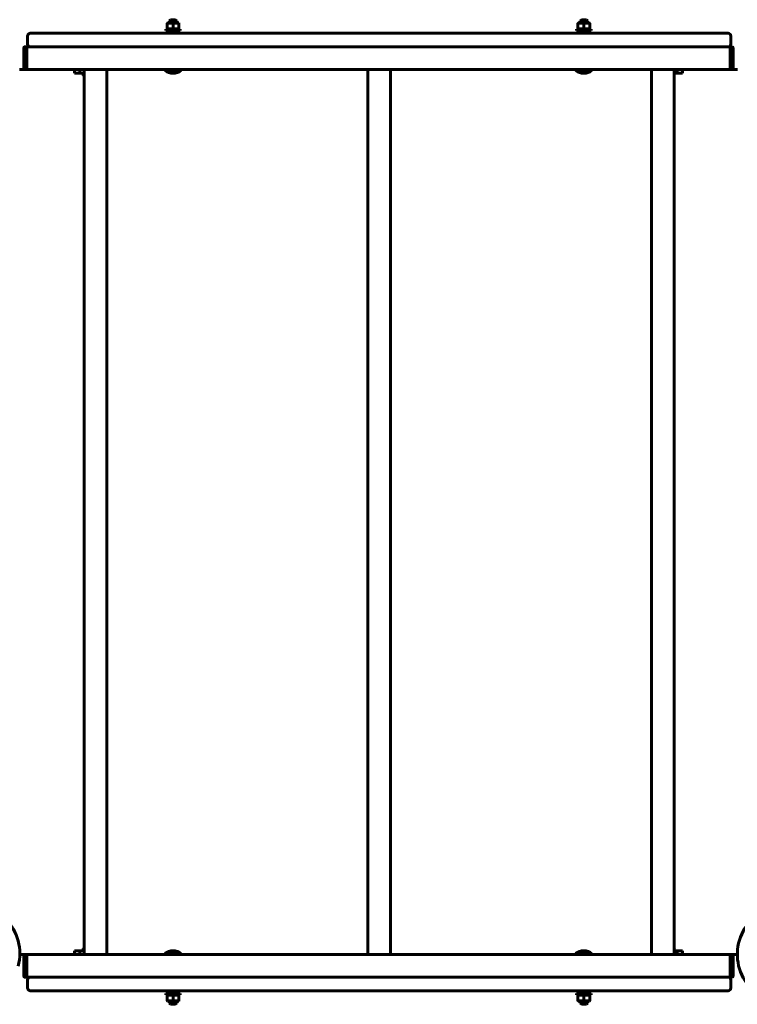
# Model space of a CAD drawing. Units: millimetres. Extents: x -5322 to 5300, y -5685 to 3759.
# Drawn here: x 493 to 1284, y -552 to 533 of the extents above; entities that cross this region are included whole.
import ezdxf

# ---------------------------------------------------------------- set-up
doc = ezdxf.new("R2010")
doc.units = ezdxf.units.MM
doc.linetypes.add('K5LT_BASIC', pattern=[0])
doc.linetypes.add('K5LT_THIN', pattern=[0])

msp = doc.modelspace()

# ---------------------------------------------------------------- linework, layer by layer
at = {"color": 150, "linetype": 'K5LT_BASIC', "lineweight": 60}
for p, q in [((658.4, 531.5), (659.6, 532.7)), ((665.1, 532.7), (659.6, 532.7)), ((666.4, 531.5), (665.1, 532.7)), ((1111.1, 531.5), (1112.4, 532.7)), ((1117.9, 532.7), (1112.4, 532.7)), ((1119.1, 531.5), (1117.9, 532.7)), ((654.4, 520.7), (654.4, 522.3)), ((654.4, 522.3), (670.4, 522.3)), ((655.9, 528.9), (656.2, 529.1)), ((655.9, 528.4), (655.9, 528.9)), ((655.9, 523.1), (655.9, 528.4)), ((655.9, 522.5), (655.9, 523.1)), ((656.2, 522.3), (655.9, 522.5)), ((662.4, 529.1), (656.2, 529.1)), ((658.4, 531.5), (658.4, 529.1)), ((666.4, 531.5), (658.4, 531.5)), ((668.6, 529.1), (662.4, 529.1)), ((662.4, 523.1), (662.4, 528.4)), ((666.4, 531.5), (666.4, 529.1)), ((668.9, 528.9), (668.6, 529.1)), ((668.6, 522.3), (668.9, 522.5)), ((668.9, 528.9), (668.9, 528.4)), ((668.9, 523.1), (668.9, 528.4)), ((668.9, 523.1), (668.9, 522.5)), ((670.4, 520.7), (670.4, 522.3)), ((1107.1, 520.7), (1107.1, 522.3)), ((1107.1, 522.3), (1123.1, 522.3)), ((1108.6, 528.9), (1109, 529.1)), ((1108.6, 528.4), (1108.6, 528.9)), ((1108.6, 523.1), (1108.6, 528.4)), ((1108.6, 522.5), (1108.6, 523.1)), ((1109, 522.3), (1108.6, 522.5)), ((1115.1, 529.1), (1109, 529.1)), ((1111.1, 531.5), (1111.1, 529.1)), ((1119.1, 531.5), (1111.1, 531.5)), ((1121.3, 529.1), (1115.1, 529.1)), ((1115.1, 523.1), (1115.1, 528.4)), ((1119.1, 531.5), (1119.1, 529.1)), ((1121.6, 528.9), (1121.3, 529.1)), ((1121.3, 522.3), (1121.6, 522.5)), ((1121.6, 528.9), (1121.6, 528.4)), ((1121.6, 523.1), (1121.6, 528.4)), ((1121.6, 523.1), (1121.6, 522.5)), ((1123.1, 520.7), (1123.1, 522.3)), ((502.1, 514.7), (502.1, 505.7)), ((1274.1, 517.7), (505.1, 517.7)), ((654.4, 520.7), (670.4, 520.7)), ((658.4, 520.7), (658.4, 517.7)), ((666.4, 520.7), (666.4, 517.7)), ((1107.1, 520.7), (1123.1, 520.7)), ((1111.1, 520.7), (1111.1, 517.7)), ((1119.1, 520.7), (1119.1, 517.7)), ((1277.1, 514.7), (1277.1, 505.7)), ((498, 501.7), (498, 502.2)), ((498, 501.7), (498, 502.2)), ((498, 501.7), (498, 478.7)), ((498.5, 502.7), (500.8, 502.7)), ((498.5, 502.7), (500.8, 502.7)), ((1276.3, 502.7), (501.3, 502.7)), ((501.3, 499.2), (501.3, 502.7)), ((501.3, 502.2), (501.3, 501.7)), ((501.3, 501.7), (501.3, 501)), ((501.3, 481.2), (501.3, 499.2)), ((1274.1, 502.7), (505.1, 502.7)), ((1276.3, 499.2), (1276.3, 502.7)), ((1276.3, 501.7), (1276.3, 502.2)), ((1276.3, 501), (1276.3, 501.7)), ((1276.3, 481.2), (1276.3, 499.2)), ((1279.1, 502.7), (1276.8, 502.7)), ((1279.6, 502.2), (1279.6, 501.7)), ((1279.6, 478.7), (1279.6, 501.7)), ((493.3, 477.7), (498.5, 477.7)), ((498, 478.2), (498, 478.7)), ((498, 478.2), (498, 478.7)), ((498.5, 477.7), (500.8, 477.7)), ((498.5, 477.7), (500.8, 477.7)), ((500.8, 477.7), (501.3, 477.7)), ((501.3, 477.7), (501.3, 481.2)), ((501.3, 479.4), (501.3, 478.7)), ((501.3, 478.7), (501.3, 478.2)), ((1276.3, 477.7), (501.3, 477.7)), ((553.8, 477.7), (553.8, 473.7)), ((559.8, 477.7), (559.8, 473.7)), ((564.6, 477.7), (564.6, -497.3)), ((589.6, 477.7), (589.6, -497.3)), ((589.6, 477.7), (589.6, -497.3)), ((653.4, 476.7), (653.4, 477.7)), ((671.4, 476.7), (671.4, 477.7)), ((877.1, 477.7), (877.1, -497.3)), ((902.1, 477.7), (902.1, -497.3)), ((1106.1, 476.7), (1106.1, 477.7)), ((1124.1, 476.7), (1124.1, 477.7)), ((1189.6, 477.7), (1189.6, -497.3)), ((1189.6, 477.7), (1189.6, -497.3)), ((1214.6, 477.7), (1214.6, -497.3)), ((1217.8, 477.7), (1217.8, 473.7)), ((1223.8, 477.7), (1223.8, 473.7)), ((1276.3, 477.7), (1276.3, 481.2)), ((1276.3, 478.7), (1276.3, 479.4)), ((1276.3, 478.2), (1276.3, 478.7)), ((1276.3, 477.7), (1276.8, 477.7)), ((1279.1, 477.7), (1276.8, 477.7)), ((1279.1, 477.7), (1284.3, 477.7)), ((1279.6, 478.7), (1279.6, 478.2)), ((559.8, 473.7), (553.8, 473.7)), ((564.6, 473.7), (559.8, 473.7)), ((562.3, 472.7), (562.3, 473.7)), ((562.3, 472.7), (564.6, 472.7)), ((653.4, 476.7), (671.4, 476.7)), ((1106.1, 476.7), (1124.1, 476.7)), ((1217.8, 473.7), (1214.6, 473.7)), ((1214.6, 472.7), (1215.3, 472.7)), ((1215.3, 472.7), (1215.3, 473.7)), ((1223.8, 473.7), (1217.8, 473.7)), ((498.5, -497.3), (493.5, -497.3)), ((498, -498.3), (498, -497.8)), ((498, -498.3), (498, -521.3)), ((498.5, -497.3), (500.8, -497.3)), ((501.3, -497.3), (500.8, -497.3)), ((501.3, -497.3), (1276.3, -497.3)), ((501.3, -497.3), (501.3, -500.8)), ((501.3, -497.8), (501.3, -498.3)), ((501.3, -498.3), (501.3, -499)), ((553.8, -497.3), (553.8, -493.3)), ((553.8, -493.3), (559.8, -493.3)), ((559.8, -497.3), (559.8, -493.3)), ((559.8, -493.3), (564.6, -493.3)), ((562.3, -492.3), (562.3, -493.3)), ((564.6, -492.3), (562.3, -492.3)), ((653.4, -496.3), (653.4, -497.3)), ((662.4, -496.3), (653.4, -496.3)), ((671.4, -496.3), (662.4, -496.3)), ((671.4, -496.3), (671.4, -497.3)), ((1106.1, -496.3), (1106.1, -497.3)), ((1115.1, -496.3), (1106.1, -496.3)), ((1124.1, -496.3), (1115.1, -496.3)), ((1124.1, -496.3), (1124.1, -497.3)), ((1215.3, -492.3), (1214.6, -492.3)), ((1214.6, -493.3), (1217.8, -493.3)), ((1215.3, -492.3), (1215.3, -493.3)), ((1217.8, -493.3), (1223.8, -493.3)), ((1217.8, -497.3), (1217.8, -493.3)), ((1223.8, -497.3), (1223.8, -493.3)), ((1276.3, -497.3), (1276.3, -500.8)), ((1276.8, -497.3), (1276.3, -497.3)), ((1276.3, -498.3), (1276.3, -497.8)), ((1276.3, -499), (1276.3, -498.3)), ((1279.1, -497.3), (1276.8, -497.3)), ((1284.3, -497.3), (1279.1, -497.3)), ((1279.6, -497.8), (1279.6, -498.3)), ((1279.6, -521.3), (1279.6, -498.3)), ((501.3, -500.8), (501.3, -518.8)), ((1276.3, -500.8), (1276.3, -518.8)), ((501.3, -518.8), (501.3, -522.3)), ((501.3, -520.6), (501.3, -521.3)), ((1276.3, -518.8), (1276.3, -522.3)), ((1276.3, -521.3), (1276.3, -520.6)), ((498, -521.8), (498, -521.3)), ((498.5, -522.3), (500.8, -522.3)), ((501.3, -521.3), (501.3, -521.8)), ((501.3, -522.3), (1276.3, -522.3)), ((502.1, -525.3), (502.1, -534.3)), ((1274.1, -522.3), (505.1, -522.3)), ((1276.3, -521.8), (1276.3, -521.3)), ((1279.1, -522.3), (1276.8, -522.3)), ((1277.1, -525.3), (1277.1, -534.3)), ((1279.6, -521.3), (1279.6, -521.8)), ((1274.1, -537.3), (505.1, -537.3)), ((670.4, -540.3), (654.4, -540.3)), ((654.4, -540.3), (654.4, -541.9)), ((670.4, -541.9), (654.4, -541.9)), ((656.2, -541.9), (655.9, -542.1)), ((655.9, -542.6), (655.9, -542.1)), ((658.4, -540.3), (658.4, -537.3)), ((666.4, -540.3), (666.4, -537.3)), ((668.6, -541.9), (668.9, -542.1)), ((668.9, -542.1), (668.9, -542.6)), ((670.4, -540.3), (670.4, -541.9)), ((1123.1, -540.3), (1107.1, -540.3)), ((1107.1, -540.3), (1107.1, -541.9)), ((1123.1, -541.9), (1107.1, -541.9)), ((1109, -541.9), (1108.6, -542.1)), ((1108.6, -542.6), (1108.6, -542.1)), ((1111.1, -540.3), (1111.1, -537.3)), ((1119.1, -540.3), (1119.1, -537.3)), ((1121.3, -541.9), (1121.6, -542.1)), ((1121.6, -542.1), (1121.6, -542.6)), ((1123.1, -540.3), (1123.1, -541.9)), ((655.9, -542.6), (655.9, -547.9)), ((655.9, -548.5), (655.9, -547.9)), ((655.9, -548.5), (656.2, -548.7)), ((656.2, -548.7), (668.6, -548.7)), ((658.4, -551), (658.4, -548.7)), ((658.4, -551), (659.6, -552.3)), ((658.4, -551), (666.4, -551)), ((659.6, -552.3), (665.1, -552.3)), ((662.4, -542.6), (662.4, -547.9)), ((666.4, -551), (665.1, -552.3)), ((666.4, -551), (666.4, -548.7)), ((668.9, -548.5), (668.6, -548.7)), ((668.9, -542.6), (668.9, -547.9)), ((668.9, -547.9), (668.9, -548.5)), ((1108.6, -542.6), (1108.6, -547.9)), ((1108.6, -548.5), (1108.6, -547.9)), ((1108.6, -548.5), (1109, -548.7)), ((1109, -548.7), (1121.3, -548.7)), ((1111.1, -551), (1111.1, -548.7)), ((1111.1, -551), (1112.4, -552.3)), ((1111.1, -551), (1119.1, -551)), ((1112.4, -552.3), (1117.9, -552.3)), ((1115.1, -542.6), (1115.1, -547.9)), ((1119.1, -551), (1117.9, -552.3)), ((1119.1, -551), (1119.1, -548.7)), ((1121.6, -548.5), (1121.3, -548.7)), ((1121.6, -542.6), (1121.6, -547.9)), ((1121.6, -547.9), (1121.6, -548.5))]:
    msp.add_line(p, q, dxfattribs=at)
at = {"color": 7, "linetype": 'K5LT_THIN', "lineweight": 18}
for p, q in [((659.1, 531.5), (659.1, 532.1)), ((665.7, 531.5), (665.7, 532.1)), ((1111.8, 531.5), (1111.8, 532.1)), ((1118.5, 531.5), (1118.5, 532.1)), ((659.1, 531.5), (659.1, 529.1)), ((665.7, 531.5), (665.7, 529.1)), ((1111.8, 531.5), (1111.8, 529.1)), ((1118.5, 531.5), (1118.5, 529.1)), ((659.1, 520.7), (659.1, 517.7)), ((665.7, 520.7), (665.7, 517.7)), ((1111.8, 520.7), (1111.8, 517.7)), ((1118.5, 520.7), (1118.5, 517.7)), ((659.1, -540.3), (659.1, -537.3)), ((665.7, -540.3), (665.7, -537.3)), ((1111.8, -540.3), (1111.8, -537.3)), ((1118.5, -540.3), (1118.5, -537.3)), ((659.1, -551), (659.1, -548.7)), ((659.1, -551), (659.1, -551.7)), ((665.7, -551), (665.7, -548.7)), ((665.7, -551), (665.7, -551.7)), ((1111.8, -551), (1111.8, -548.7)), ((1111.8, -551), (1111.8, -551.7)), ((1118.5, -551), (1118.5, -548.7)), ((1118.5, -551), (1118.5, -551.7))]:
    msp.add_line(p, q, dxfattribs=at)
at = {"color": 150, "linetype": 'K5LT_BASIC', "lineweight": 60}
for centre, radius, start, end in [((505.1, 514.7), 3, 90, 180), ((1274.1, 514.7), 3, 0, 90), ((498.5, 502.2), 0.5, 90, 180), ((498.5, 502.2), 0.5, 90, 180), ((500.8, 502.2), 0.5, 0, 90), ((500.8, 502.2), 0.5, 0, 90), ((505.1, 505.7), 3, 180, 270), ((1274.1, 505.7), 3, 270, 0), ((1276.8, 502.2), 0.5, 90, 180), ((1279.1, 502.2), 0.5, 0, 90), ((498.5, 478.2), 0.5, 180, 270), ((498.5, 478.2), 0.5, 180, 270), ((500.8, 478.2), 0.5, 270, 0), ((500.8, 478.2), 0.5, 270, 0), ((1276.8, 478.2), 0.5, 180, 270), ((1279.1, 478.2), 0.5, 270, 0), ((573.8, 487.3), 18.5, 231.642, 240.2851), ((662.4, 488.7), 15, 233.1301, 270), ((662.4, 488.7), 15, 270, 306.8699), ((1115.1, 488.7), 15, 233.1301, 270), ((1115.1, 488.7), 15, 270, 306.8699), ((1203.8, 487.3), 18.5, 305.7022, 308.358), ((439, -496.3), 54.5, 345.2044, 103.1759), ((1338.8, -497.3), 54.5, 118.615, 237.8791), ((498.5, -497.8), 0.5, 90, 180), ((500.8, -497.8), 0.5, 0, 90), ((573.8, -506.8), 18.5, 119.7149, 128.358), ((662.4, -508.3), 15, 90, 126.8699), ((662.4, -508.3), 15, 53.1301, 90), ((1115.1, -508.3), 15, 90, 126.8699), ((1115.1, -508.3), 15, 53.1301, 90), ((1203.8, -506.8), 18.5, 51.642, 54.2978), ((1276.8, -497.8), 0.5, 90, 180), ((1279.1, -497.8), 0.5, 0, 90), ((498.5, -521.8), 0.5, 180, 270), ((500.8, -521.8), 0.5, 270, 0), ((505.1, -525.3), 3, 90, 180), ((1274.1, -525.3), 3, 0, 90), ((1276.8, -521.8), 0.5, 180, 270), ((1279.1, -521.8), 0.5, 270, 0), ((505.1, -534.3), 3, 180, 270), ((1274.1, -534.3), 3, 270, 0)]:
    msp.add_arc(centre, radius, start, end, dxfattribs=at)
for points in [[(662.4, 528.4), (662.1, 528.4), (661.6, 528.6), (661, 528.7), (660.5, 528.8), (660.1, 528.9), (659.6, 528.9), (659.2, 528.9), (658.9, 528.9), (658.4, 528.9), (658, 528.9), (657.4, 528.8), (656.7, 528.6), (656.1, 528.4), (655.9, 528.4)], [(655.9, 523.1), (656.2, 523), (656.6, 522.9), (657.3, 522.7), (657.8, 522.6), (658.2, 522.6), (658.6, 522.5), (659, 522.5), (659.4, 522.5), (659.8, 522.5), (660.3, 522.6), (660.9, 522.7), (661.6, 522.8), (662.1, 523), (662.4, 523.1)], [(668.9, 528.4), (668.6, 528.4), (668.1, 528.6), (667.5, 528.7), (667, 528.8), (666.6, 528.9), (666.1, 528.9), (665.7, 528.9), (665.4, 528.9), (664.9, 528.9), (664.5, 528.9), (663.9, 528.8), (663.2, 528.6), (662.6, 528.4), (662.4, 528.4)], [(662.4, 523.1), (662.7, 523), (663.1, 522.9), (663.8, 522.7), (664.3, 522.6), (664.7, 522.6), (665.1, 522.5), (665.5, 522.5), (665.9, 522.5), (666.3, 522.5), (666.8, 522.6), (667.4, 522.7), (668.1, 522.8), (668.6, 523), (668.9, 523.1)], [(1115.1, 528.4), (1114.9, 528.4), (1114.4, 528.6), (1113.8, 528.7), (1113.3, 528.8), (1112.8, 528.9), (1112.4, 528.9), (1112, 528.9), (1111.6, 528.9), (1111.2, 528.9), (1110.7, 528.9), (1110.1, 528.8), (1109.4, 528.6), (1108.9, 528.4), (1108.6, 528.4)], [(1108.6, 523.1), (1108.9, 523), (1109.4, 522.9), (1110, 522.7), (1110.5, 522.6), (1111, 522.6), (1111.4, 522.5), (1111.8, 522.5), (1112.2, 522.5), (1112.6, 522.5), (1113.1, 522.6), (1113.7, 522.7), (1114.4, 522.8), (1114.9, 523), (1115.1, 523.1)], [(1121.6, 528.4), (1121.4, 528.4), (1120.9, 528.6), (1120.3, 528.7), (1119.8, 528.8), (1119.3, 528.9), (1118.9, 528.9), (1118.5, 528.9), (1118.1, 528.9), (1117.7, 528.9), (1117.2, 528.9), (1116.6, 528.8), (1115.9, 528.6), (1115.4, 528.4), (1115.1, 528.4)], [(1115.1, 523.1), (1115.4, 523), (1115.9, 522.9), (1116.5, 522.7), (1117, 522.6), (1117.5, 522.6), (1117.9, 522.5), (1118.3, 522.5), (1118.7, 522.5), (1119.1, 522.5), (1119.6, 522.6), (1120.2, 522.7), (1120.9, 522.8), (1121.4, 523), (1121.6, 523.1)], [(662.4, -542.6), (662.1, -542.6), (661.6, -542.4), (661, -542.3), (660.5, -542.2), (660.1, -542.1), (659.6, -542.1), (659.2, -542.1), (658.9, -542.1), (658.4, -542.1), (658, -542.1), (657.4, -542.2), (656.7, -542.4), (656.1, -542.6), (655.9, -542.6)], [(668.9, -542.6), (668.6, -542.6), (668.1, -542.4), (667.5, -542.3), (667, -542.2), (666.6, -542.1), (666.1, -542.1), (665.7, -542.1), (665.4, -542.1), (664.9, -542.1), (664.5, -542.1), (663.9, -542.2), (663.2, -542.4), (662.6, -542.6), (662.4, -542.6)], [(1115.1, -542.6), (1114.9, -542.6), (1114.4, -542.4), (1113.8, -542.3), (1113.3, -542.2), (1112.8, -542.1), (1112.4, -542.1), (1112, -542.1), (1111.6, -542.1), (1111.2, -542.1), (1110.7, -542.1), (1110.1, -542.2), (1109.4, -542.4), (1108.9, -542.6), (1108.6, -542.6)], [(1121.6, -542.6), (1121.4, -542.6), (1120.9, -542.4), (1120.3, -542.3), (1119.8, -542.2), (1119.3, -542.1), (1118.9, -542.1), (1118.5, -542.1), (1118.1, -542.1), (1117.7, -542.1), (1117.2, -542.1), (1116.6, -542.2), (1115.9, -542.4), (1115.4, -542.6), (1115.1, -542.6)], [(655.9, -547.9), (656.2, -548), (656.6, -548.1), (657.3, -548.3), (657.8, -548.4), (658.2, -548.4), (658.6, -548.5), (659, -548.5), (659.4, -548.5), (659.8, -548.5), (660.3, -548.4), (660.9, -548.3), (661.6, -548.2), (662.1, -548), (662.4, -547.9)], [(662.4, -547.9), (662.7, -548), (663.1, -548.1), (663.8, -548.3), (664.3, -548.4), (664.7, -548.4), (665.1, -548.5), (665.5, -548.5), (665.9, -548.5), (666.3, -548.5), (666.8, -548.4), (667.4, -548.3), (668.1, -548.2), (668.6, -548), (668.9, -547.9)], [(1108.6, -547.9), (1108.9, -548), (1109.4, -548.1), (1110, -548.3), (1110.5, -548.4), (1111, -548.4), (1111.4, -548.5), (1111.8, -548.5), (1112.2, -548.5), (1112.6, -548.5), (1113.1, -548.4), (1113.7, -548.3), (1114.4, -548.2), (1114.9, -548), (1115.1, -547.9)], [(1115.1, -547.9), (1115.4, -548), (1115.9, -548.1), (1116.5, -548.3), (1117, -548.4), (1117.5, -548.4), (1117.9, -548.5), (1118.3, -548.5), (1118.7, -548.5), (1119.1, -548.5), (1119.6, -548.4), (1120.2, -548.3), (1120.9, -548.2), (1121.4, -548), (1121.6, -547.9)]]:
    msp.add_open_spline(points, degree=3, knots=[0, 0, 0, 0, 2.031939, 3.311633, 4.396645, 5.423589, 6.350589, 7.262712, 8.121744, 8.934797, 10.13118, 11.301719, 13.183651, 15, 15, 15, 15], dxfattribs=at)

doc.saveas('drawing.dxf')
